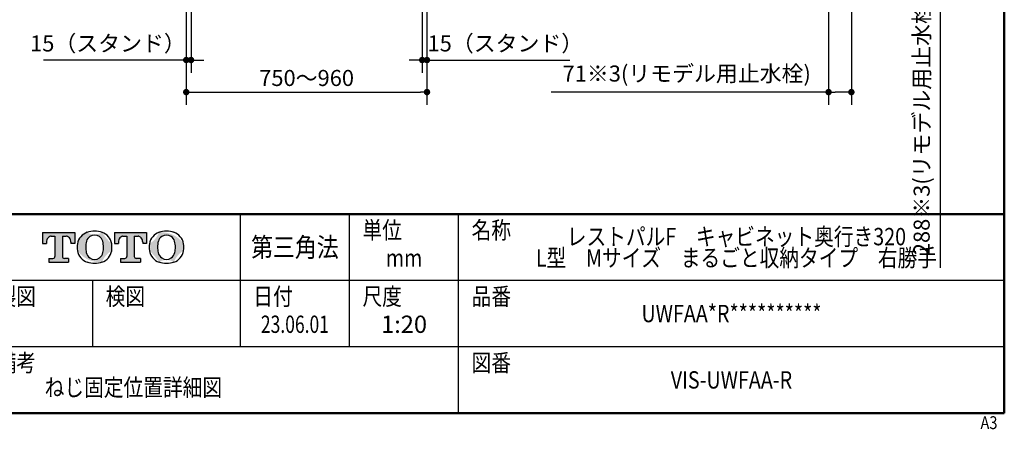
# Model space of a CAD drawing. Units: millimetres. Extents: x -395 to -10, y 7 to 297.
# Drawn here: x -163 to -10, y 7 to 71 of the extents above; entities that cross this region are included whole.
import ezdxf

# ---------------------------------------------------------------- set-up
doc = ezdxf.new("R2010")
doc.units = ezdxf.units.MM
doc.layers.add('AV', color=7, linetype='Continuous')
doc.styles.get("Standard").update_dxf_attribs({"font": 'ROMANS', "bigfont": 'BIGFONT'})
doc.dimstyles.new('ISO-25', dxfattribs={"dimtxt": 2.5, "dimasz": 2.5, "dimexe": 1.25, "dimexo": 0.625, "dimtad": 1, "dimtxsty": 'Standard', "dimcen": 2.5, "dimadec": 0, "dimazin": 0, "dimtfac": 1, "dimtmove": 0, "dimatfit": 3, "dimfxl": 1, "dimarcsym": 0})

# ---------------------------------------------------------------- blocks, each defined once
blk = doc.blocks.new('_Dot')
at = {"color": 0, "linetype": 'ByBlock', "lineweight": -2}
blk.add_line((-0.5, 0), (-1, 0), dxfattribs=at)
at = {"color": 0, "linetype": 'ByBlock', "const_width": 0.5}
blk.add_lwpolyline([(-0.25, 0, 1), (0.25, 0, 1)], format="xyb", close=True, dxfattribs=at)
blk = doc.blocks.new('*D27')
at = {"color": 0, "lineweight": -2}
for p, q in [((-100.68, 90.7), (-100.68, 63)), ((-99.93, 75.62), (-99.93, 63)), ((-101.68, 65), (-102.68, 65)), ((-99.93, 65), (-100.68, 65)), ((-99.93, 65), (-77.7, 65)), ((-98.93, 65), (-97.93, 65))]:
    blk.add_line(p, q, dxfattribs=at)
at = {"layer": 'Defpoints', "color": 0}
for p in [(-100.68, 93.24), (-99.93, 78.16), (-100.68, 65)]:
    blk.add_point(p, dxfattribs=at)
at = {"color": 0, "lineweight": -2}
blk.add_blockref('_Dot', (-100.68, 65), dxfattribs=at)
at = {"color": 0, "lineweight": -2, "rotation": 180}
blk.add_blockref('_Dot', (-99.93, 65), dxfattribs=at)
at = {"color": 0, "insert": (-87.72, 67.26), "char_height": 2.5, "attachment_point": 5}
blk.add_mtext('15（スタンド）', dxfattribs=at)
blk = doc.blocks.new('*D28')
at = {"color": 0, "lineweight": -2}
for p, q in [((-136.68, 90.7), (-136.68, 63)), ((-137.43, 75.62), (-137.43, 63)), ((-137.43, 65), (-159.65, 65)), ((-138.43, 65), (-139.43, 65)), ((-137.43, 65), (-136.68, 65)), ((-135.68, 65), (-134.68, 65))]:
    blk.add_line(p, q, dxfattribs=at)
at = {"layer": 'Defpoints', "color": 0}
for p in [(-136.68, 93.24), (-137.43, 78.16), (-136.68, 65)]:
    blk.add_point(p, dxfattribs=at)
at = {"color": 0, "lineweight": -2}
blk.add_blockref('_Dot', (-137.43, 65), dxfattribs=at)
at = {"color": 0, "lineweight": -2, "rotation": 180}
blk.add_blockref('_Dot', (-136.68, 65), dxfattribs=at)
at = {"color": 0, "insert": (-149.63, 67.26), "char_height": 2.5, "attachment_point": 5}
blk.add_mtext('15（スタンド）', dxfattribs=at)
blk = doc.blocks.new('*D29')
at = {"color": 0, "lineweight": -2}
for p, q in [((-137.43, 75.62), (-137.43, 58)), ((-99.93, 75.62), (-99.93, 58)), ((-136.43, 60), (-100.93, 60))]:
    blk.add_line(p, q, dxfattribs=at)
at = {"layer": 'Defpoints', "color": 0}
for p in [(-137.43, 78.16), (-99.93, 78.16), (-99.93, 60)]:
    blk.add_point(p, dxfattribs=at)
at = {"color": 0, "lineweight": -2}
for p, rotation in [((-137.43, 60), 180), ((-99.93, 60), 360)]:
    blk.add_blockref('_Dot', p, dxfattribs=dict(at, rotation=rotation))
at = {"color": 0, "insert": (-118.68, 61.88), "char_height": 2.5, "attachment_point": 5}
blk.add_mtext('750～960', dxfattribs=at)
blk = doc.blocks.new('*D30')
at = {"color": 0, "lineweight": -2}
for p, q in [((-34.66, 92.56), (-17.98, 92.56)), ((-19.98, 79.16), (-19.98, 91.56)), ((-31.28, 78.16), (-17.98, 78.16)), ((-19.98, 78.16), (-19.98, 32.6))]:
    blk.add_line(p, q, dxfattribs=at)
at = {"layer": 'Defpoints', "color": 0}
for p in [(-37.2, 92.56), (-19.98, 92.56), (-33.82, 78.16)]:
    blk.add_point(p, dxfattribs=at)
at = {"color": 0, "lineweight": -2}
for p, rotation in [((-19.98, 92.56), 89.99999999999999), ((-19.98, 78.16), 270)]:
    blk.add_blockref('_Dot', p, dxfattribs=dict(at, rotation=rotation))
at = {"color": 0, "insert": (-22.55, 54.88), "char_height": 2.5, "attachment_point": 5, "rotation": 90}
blk.add_mtext('288※3(リモデル用止水栓)', dxfattribs=at)
blk = doc.blocks.new('*D32')
at = {"color": 0, "lineweight": -2}
for p, q in [((-37.37, 89.85), (-37.37, 58)), ((-33.82, 75.62), (-33.82, 58)), ((-37.37, 60), (-80.56, 60)), ((-34.82, 60), (-36.37, 60))]:
    blk.add_line(p, q, dxfattribs=at)
at = {"layer": 'Defpoints', "color": 0}
for p in [(-37.37, 92.39), (-33.82, 78.16), (-37.37, 60)]:
    blk.add_point(p, dxfattribs=at)
at = {"color": 0, "lineweight": -2, "rotation": 180}
blk.add_blockref('_Dot', (-37.37, 60), dxfattribs=at)
at = {"color": 0, "lineweight": -2}
blk.add_blockref('_Dot', (-33.82, 60), dxfattribs=at)
at = {"color": 0, "insert": (-59.47, 62.57), "char_height": 2.5, "attachment_point": 5}
blk.add_mtext('71※3(リモデル用止水栓)', dxfattribs=at)
blk = doc.blocks.new('*D36')
at = {"color": 0, "lineweight": -2}
for p, q in [((-139.39, 93.41), (-167.02, 93.41)), ((-165.02, 79.16), (-165.02, 92.41)), ((-139.97, 78.16), (-167.02, 78.16)), ((-165.02, 78.16), (-165.02, 53.53))]:
    blk.add_line(p, q, dxfattribs=at)
at = {"layer": 'Defpoints', "color": 0}
for p in [(-165.02, 93.41), (-136.85, 93.41), (-137.43, 78.16)]:
    blk.add_point(p, dxfattribs=at)
at = {"color": 0, "lineweight": -2}
for p, rotation in [((-165.02, 93.41), 90), ((-165.02, 78.16), 270)]:
    blk.add_blockref('_Dot', p, dxfattribs=dict(at, rotation=rotation))
at = {"color": 0, "insert": (-167.28, 64.92), "char_height": 2.5, "attachment_point": 5, "rotation": 90}
blk.add_mtext('305（スタンド）', dxfattribs=at)
blk = doc.blocks.new('*D41')
at = {"color": 0, "lineweight": -2}
for p, q in [((-130.37, 108.41), (-171.95, 108.41)), ((-169.95, 79.16), (-169.95, 107.41)), ((-139.97, 78.16), (-171.95, 78.16)), ((-169.95, 78.16), (-169.95, 42.14))]:
    blk.add_line(p, q, dxfattribs=at)
at = {"layer": 'Defpoints', "color": 0}
for p in [(-169.95, 108.41), (-127.83, 108.41), (-137.43, 78.16)]:
    blk.add_point(p, dxfattribs=at)
at = {"color": 0, "lineweight": -2}
for p, rotation in [((-169.95, 108.41), 90), ((-169.95, 78.16), 270)]:
    blk.add_blockref('_Dot', p, dxfattribs=dict(at, rotation=rotation))
at = {"color": 0, "insert": (-172.26, 59.65), "char_height": 2.5, "attachment_point": 5, "rotation": 90}
blk.add_mtext('605（コアキャビネット）', dxfattribs=at)
blk = doc.blocks.new('VIS-UWFAA_R0001')
for points in [[(-159.81, 38.15), (-159.81, 36.41), (-159.19, 36.41), (-159.19, 36.61, -0.067641), (-159.14, 36.97, -0.225231), (-158.66, 37.52, -0.070265), (-158.49, 37.57), (-157.88, 37.57), (-157.88, 34.41, -0.414214), (-158.19, 34.1), (-158.84, 34.1), (-158.84, 33.52), (-155.75, 33.52), (-155.75, 34.1), (-156.41, 34.1, -0.414214), (-156.72, 34.41), (-156.72, 37.57), (-156.11, 37.57, -0.070265), (-155.93, 37.52, -0.225231), (-155.46, 36.97, -0.067641), (-155.41, 36.61), (-155.41, 36.41), (-154.79, 36.41), (-154.79, 38.15)], [(-148.61, 38.15), (-148.61, 36.41), (-148, 36.41), (-148, 36.61, -0.067641), (-147.95, 36.97, -0.225231), (-147.47, 37.52, -0.070265), (-147.3, 37.57), (-146.68, 37.57), (-146.68, 34.41, -0.414214), (-146.99, 34.1), (-147.65, 34.1), (-147.65, 33.52), (-144.56, 33.52), (-144.56, 34.1), (-145.22, 34.1, -0.414214), (-145.53, 34.41), (-145.53, 37.57), (-144.91, 37.57, -0.070265), (-144.74, 37.52, -0.225231), (-144.26, 36.97, -0.067641), (-144.21, 36.61), (-144.21, 36.41), (-143.6, 36.41), (-143.6, 38.15)]]:
    blk.add_hatch(color=0).paths.add_polyline_path(points)
h = blk.add_hatch(color=0)
h.paths.add_polyline_path([(-153, 35.02, 0.184765), (-152.45, 34.17, 0.300098), (-150.96, 34.17, 0.184765), (-150.4, 35.02, 0.063643), (-150.31, 35.83, 0.073783), (-150.43, 36.77, 0.161299), (-150.96, 37.5, 0.300098), (-152.45, 37.5, 0.161299), (-152.97, 36.77, 0.073783), (-153.09, 35.83, 0.063643)])
h.paths.add_polyline_path([(-152.87, 38.14, 0.270939), (-154.37, 36.37, 0.06353), (-154.37, 35.3, 0.270939), (-150.53, 33.53, -0.171565), (-149.03, 35.3, -0.270939), (-149.03, 36.37, -0.06353), (-150.53, 38.14, -0.270939), (-152.87, 38.14, -0.171565)])
h = blk.add_hatch(color=0)
h.paths.add_polyline_path([(-141.81, 35.02, 0.184765), (-141.25, 34.17, 0.300098), (-139.76, 34.17, 0.184765), (-139.21, 35.02, 0.063643), (-139.12, 35.83, 0.073783), (-139.24, 36.77, 0.161299), (-139.76, 37.5, 0.300098), (-141.25, 37.5, 0.161299), (-141.78, 36.77, 0.073783), (-141.9, 35.83, 0.063643)])
h.paths.add_polyline_path([(-137.84, 35.3, 0.06353), (-137.84, 36.37, 0.270939), (-141.68, 38.14, -0.171565), (-143.18, 36.37, -0.270939), (-143.18, 35.3, -0.06353), (-141.68, 33.53, -0.270939), (-139.34, 33.53, -0.171565)])
at = {"color": 0, "linetype": 'Continuous'}
for p, q in [((-159.81, 38.15), (-154.79, 38.15)), ((-159.81, 38.15), (-159.81, 36.41)), ((-158.49, 37.57), (-157.88, 37.57)), ((-157.88, 37.57), (-157.88, 34.41)), ((-156.72, 37.57), (-156.11, 37.57)), ((-156.72, 37.57), (-156.72, 34.41)), ((-154.79, 38.15), (-154.79, 36.41)), ((-148.61, 38.15), (-143.6, 38.15)), ((-148.61, 38.15), (-148.61, 36.41)), ((-147.3, 37.57), (-146.68, 37.57)), ((-146.68, 37.57), (-146.68, 34.41)), ((-145.53, 37.57), (-144.91, 37.57)), ((-145.53, 37.57), (-145.53, 34.41)), ((-143.6, 38.15), (-143.6, 36.41)), ((-159.81, 36.41), (-159.19, 36.41)), ((-159.19, 36.61), (-159.19, 36.41)), ((-155.41, 36.61), (-155.41, 36.41)), ((-154.79, 36.41), (-155.41, 36.41)), ((-148.61, 36.41), (-148, 36.41)), ((-148, 36.61), (-148, 36.41)), ((-144.21, 36.61), (-144.21, 36.41)), ((-143.6, 36.41), (-144.21, 36.41)), ((-158.84, 34.1), (-158.19, 34.1)), ((-158.84, 34.1), (-158.84, 33.52)), ((-155.75, 34.1), (-156.41, 34.1)), ((-155.75, 34.1), (-155.75, 33.52)), ((-147.65, 34.1), (-146.99, 34.1)), ((-147.65, 34.1), (-147.65, 33.52)), ((-144.56, 34.1), (-145.22, 34.1)), ((-144.56, 34.1), (-144.56, 33.52)), ((-158.84, 33.52), (-155.75, 33.52)), ((-147.65, 33.52), (-144.56, 33.52))]:
    blk.add_line(p, q, dxfattribs=at)
for centre, radius, start, end in [((-157.82, 36.61), 1.37, 164.5214, 180), ((-158.32, 36.74), 0.85, 113.7495, 164.5214), ((-158.41, 36.94), 0.639, 97.6724, 113.7495), ((-156.19, 36.94), 0.639, 66.2505, 82.3276), ((-156.28, 36.74), 0.85, 15.4786, 66.2505), ((-156.78, 36.61), 1.37, 0, 15.4786), ((-152.11, 35.98), 2.3, 108.7955, 170.1091), ((-151.61, 36.35), 1.43, 126.0445, 162.6959), ((-151.7, 34.83), 3.51, 70.0885, 109.9115), ((-151.7, 36.37), 1.35, 56.5912, 123.4088), ((-151.8, 36.35), 1.43, 17.3041, 53.9555), ((-151.3, 35.98), 2.3, 9.8909, 71.2045), ((-146.63, 36.61), 1.37, 164.5214, 180), ((-147.13, 36.74), 0.85, 113.7495, 164.5214), ((-147.21, 36.94), 0.639, 97.6724, 113.7495), ((-145, 36.94), 0.639, 66.2505, 82.3276), ((-145.08, 36.74), 0.85, 15.4786, 66.2505), ((-145.58, 36.61), 1.37, 0, 15.4786), ((-140.91, 35.98), 2.3, 108.7955, 170.1091), ((-140.41, 36.35), 1.43, 126.0445, 162.6959), ((-140.51, 34.83), 3.51, 70.0885, 109.9115), ((-140.51, 36.37), 1.35, 56.5912, 123.4088), ((-140.61, 36.35), 1.43, 17.3041, 53.9555), ((-140.1, 35.98), 2.3, 9.8909, 71.2045), ((-150.16, 35.83), 4.25, 172.7297, 187.2703), ((-152.11, 35.69), 2.3, 189.8909, 251.2045), ((-149.87, 35.89), 3.22, 164.1501, 181.0293), ((-149.87, 35.78), 3.22, 178.9707, 193.5369), ((-151.3, 35.69), 2.3, 288.7955, 350.1091), ((-153.54, 35.89), 3.22, 358.9707, 15.8499), ((-153.54, 35.78), 3.22, 346.4631, 1.0293), ((-153.25, 35.83), 4.25, 352.7297, 7.2703), ((-138.96, 35.83), 4.25, 172.7297, 187.2703), ((-140.91, 35.69), 2.3, 189.8909, 251.2045), ((-138.68, 35.89), 3.22, 164.1501, 181.0293), ((-138.68, 35.78), 3.22, 178.9707, 193.5369), ((-140.1, 35.69), 2.3, 288.7955, 350.1091), ((-142.34, 35.89), 3.22, 358.9707, 15.8499), ((-142.34, 35.78), 3.22, 346.4631, 1.0293), ((-142.05, 35.83), 4.25, 352.7297, 7.2703), ((-158.19, 34.41), 0.309, 270, 0), ((-156.41, 34.41), 0.309, 180, 270), ((-151.61, 35.32), 1.43, 192.0827, 233.9555), ((-151.7, 35.29), 1.35, 236.5912, 303.4088), ((-151.8, 35.32), 1.43, 306.0445, 347.9173), ((-146.99, 34.41), 0.309, 270, 0), ((-145.22, 34.41), 0.309, 180, 270), ((-140.41, 35.32), 1.43, 192.0827, 233.9555), ((-140.51, 35.29), 1.35, 236.5912, 303.4088), ((-140.61, 35.32), 1.43, 306.0445, 347.9173), ((-151.7, 36.84), 3.51, 250.0885, 289.9115), ((-140.51, 36.84), 3.51, 250.0885, 289.9115)]:
    blk.add_arc(centre, radius, start, end, dxfattribs=at)
blk = doc.blocks.new('VIS-UWFAA_R0002')
at = {"color": 0, "linetype": 'Continuous', "lineweight": 50}
for p, q in [((-10, 10), (-10, 287)), ((-169, 41), (-10, 41)), ((-395, 10), (-10, 10))]:
    blk.add_line(p, q, dxfattribs=at)
at = {"color": 0, "linetype": 'Continuous'}
for p, q in [((-129, 20.33), (-129, 41)), ((-112, 20.33), (-112, 41)), ((-95, 10), (-95, 41)), ((-10, 30.67), (-169, 30.67)), ((-152, 20.33), (-152, 30.67)), ((-10, 20.33), (-169, 20.33))]:
    blk.add_line(p, q, dxfattribs=at)
at = {"color": 0}
for s, insert, char_height, attachment_point in [('{\\W0.833333;単位}', (-109.98, 37.15), 2.7, 7), ('{\\W0.833333;名称}', (-92.98, 37.15), 2.7, 7), ('{\\W0.833333;第三角法}', (-120.5, 35.83), 3, 5), ('{\\W0.833333;mm}', (-103.5, 34.17), 2.7, 5), ('{\\W0.833333;製図}', (-166.98, 26.82), 2.7, 7), ('{\\W0.833333;検図}', (-149.98, 26.82), 2.7, 7), ('{\\W0.833333;日付}', (-126.98, 26.82), 2.7, 7), ('{\\W0.833333;尺度}', (-109.98, 26.82), 2.7, 7), ('{\\W0.833333;品番}', (-92.98, 26.82), 2.7, 7), ('{\\W0.833333;備考}', (-166.98, 16.48), 2.7, 7), ('{\\W0.833333;図番}', (-92.98, 16.48), 2.7, 7), ('{\\W0.833333;A3}', (-13.71, 7.5), 2, 7)]:
    blk.add_mtext(s, dxfattribs=dict(at, insert=insert, char_height=char_height, attachment_point=attachment_point))

msp = doc.modelspace()

# ---------------------------------------------------------------- block references
at = {"layer": 'AV', "color": 7}
for name in ['VIS-UWFAA_R0002', 'VIS-UWFAA_R0001']:
    msp.add_blockref(name, (0, 0), dxfattribs=at)

# ---------------------------------------------------------------- texts
at = {"layer": 'AV', "color": 7, "insert": (-51.72857141, 35.83333598), "char_height": 2.70000004768, "width": 60.4000798702, "attachment_point": 5, "line_spacing_factor": 0.735}
msp.add_mtext('{\\fＭＳ Ｐゴシック|b0|i0|c0|p0;\\W0.83333x;レストパル}{\\W0.83333x;F}{\\fＭＳ Ｐゴシック|b0|i0|c0|p0;\\W0.83333x;\u3000キャビネット奥行き}{\\W0.83333x;320}\\P{\\W0.83333x;L}{\\fＭＳ Ｐゴシック|b0|i0|c0|p0;\\W0.83333x;型\u3000}{\\W0.83333x;M}{\\fＭＳ Ｐゴシック|b0|i0|c0|p0;\\W0.83333x;サイズ\u3000まるごと収納タイプ\u3000右勝手}', dxfattribs=at)
at = {"layer": 'AV', "color": 7}
for s, insert, char_height, attachment_point in [('{\\W0.833333;UWFAA*R**********}', (-52.5, 25.5000001), 2.7000000477, 5), ('{\\W0.740741;23.06.01}', (-120.5, 23.83332835), 2.7000000477, 5), ('{\\W1;1:20}', (-103.5, 23.83332835), 2.700000048, 5), ('{\\W0.833333;ねじ固定位置詳細図}', (-159.48150003, 12.64999913), 2.7000000477, 7), ('{\\W0.833333;VIS-UWFAA-R}', (-52.5, 15.16666375), 2.7000000477, 5)]:
    msp.add_mtext(s, dxfattribs=dict(at, insert=insert, char_height=char_height, attachment_point=attachment_point))

# ---------------------------------------------------------------- dimensions: what is measured, and where the dimension line sits
at = {"color": 7}
for base, p1, p2, angle, text, picture, middle in [((-169.95100723, 108.4141784), (-137.42777427, 78.1641784), (-127.82777391, 108.4141784), 270, '605（コアキャビネット）', '*D41', (-169.95100723, 59.65451332)), ((-165.02229033, 93.4141784), (-137.42777356, 78.1641784), (-136.85277427, 93.4141784), 270, '305（スタンド）', '*D36', (-165.02229033, 64.91985741)), ((-136.67777427, 65.001), (-137.42777427, 78.1641784), (-136.67777427, 93.2391784), 180, '15（スタンド）', '*D28', (-149.62847186, 65.001)), ((-19.97799727, 92.5641784), (-33.82279627, 78.1641784), (-37.19779627, 92.5641784), 270, '288※3(リモデル用止水栓)', '*D30', (-19.97799727, 54.88140644)), ((-99.92777427, 60.001), (-137.42777427, 78.1641784), (-99.92777427, 78.1641784), 180, '750～960', '*D29', (-118.67677427, 60.001))]:
    dim = msp.add_linear_dim(base=base, p1=p1, p2=p2, angle=angle, text=text, dimstyle='ISO-25', override={"dimtxt": 2.5, "dimasz": 1, "dimexe": 2, "dimexo": 2.54, "dimgap": 0.625, "dimtad": 1, "dimtih": 0, "dimtoh": 0, "dimdec": 0, "dimdsep": 46, "dimblk1": 'Dot', "dimblk2": 'Dot', "dimsah": 1, "dimse1": 0, "dimse2": 0, "dimtmove": 0}, dxfattribs=at)
    dim.commit()
    dim.dimension.update_dxf_attribs({"geometry": picture, "text_midpoint": middle, "dimtype": 160})
for base, p1, p2, text, picture, middle in [((-100.67777356, 65.001), (-99.92777427, 78.1641784), (-100.67777356, 93.2391784), '15（スタンド）', '*D27', (-87.72326044, 65.001)), ((-37.37279627, 60.001), (-33.82279627, 78.1641784), (-37.37279627, 92.3891784), '71※3(リモデル用止水栓)', '*D32', (-59.46509204, 60.001))]:
    dim = msp.add_linear_dim(base=base, p1=p1, p2=p2, text=text, dimstyle='ISO-25', override={"dimtxt": 2.5, "dimasz": 1, "dimexe": 2, "dimexo": 2.54, "dimgap": 0.625, "dimtad": 1, "dimtih": 0, "dimtoh": 0, "dimdec": 0, "dimdsep": 46, "dimblk1": 'Dot', "dimblk2": 'Dot', "dimsah": 1, "dimse1": 0, "dimse2": 0, "dimtmove": 0}, dxfattribs=at)
    dim.commit()
    dim.dimension.update_dxf_attribs({"geometry": picture, "text_midpoint": middle, "dimtype": 160})

doc.saveas('drawing.dxf')
